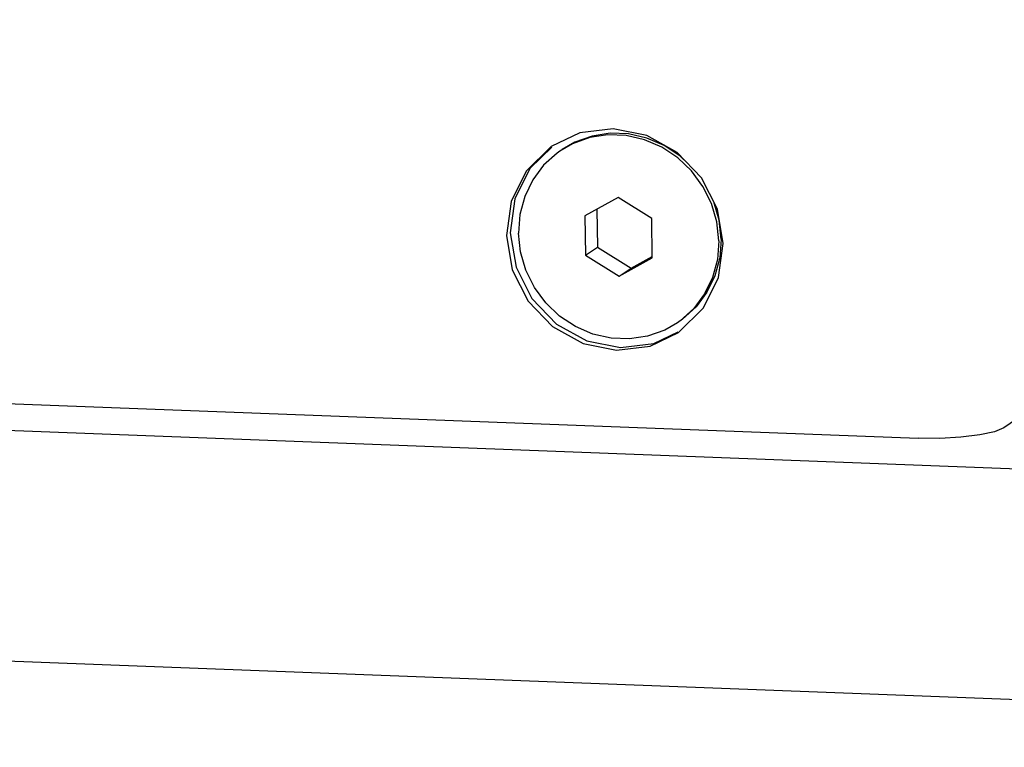
# Model space of a CAD drawing. Units: millimetres. Extents: x 1 to 208, y -1 to 297.
# Drawn here: x 185 to 189, y 259 to 262 of the extents above; entities that cross this region are included whole.
import ezdxf

# ---------------------------------------------------------------- set-up
doc = ezdxf.new("R2010")
doc.units = ezdxf.units.MM
doc.header["$LTSCALE"] = 19.36
doc.layers.get('0').update_dxf_attribs({"linetype": 'CONTINUOUS'})
doc.layers.add('AXIS', color=7, linetype='CONTINUOUS')

msp = doc.modelspace()

# ---------------------------------------------------------------- linework, layer by layer
at = {"color": 7, "linetype": 'Continuous'}
for p, q in [((192.39238062, 259.82696206), (147.97509809, 261.5261353)), ((152.16235302, 261.46025079), (188.301187, 260.07776775)), ((187.10541281, 261.09673809), (187.06133226, 261.07140694)), ((187.26266862, 260.91048352), (187.14828836, 260.84688051)), ((187.37920743, 260.83804675), (187.26266862, 260.91048352)), ((187.14828836, 260.84688051), (187.15044691, 260.71084074)), ((187.18917572, 260.86961659), (187.19125135, 260.7388021)), ((187.38136597, 260.70200698), (187.37920743, 260.83804675)), ((192.932576, 259.00831901), (147.67243887, 260.73973547)), ((187.15044691, 260.71084074), (187.19125135, 260.7388021)), ((187.19125135, 260.7388021), (187.30779016, 260.66636534)), ((187.15044691, 260.71084074), (187.26698571, 260.63840397)), ((187.30779016, 260.66636534), (187.38128306, 260.70723226)), ((187.26698571, 260.63840397), (187.38136597, 260.70200698)), ((187.26698571, 260.63840397), (187.30779016, 260.66636534)), ((187.47804224, 260.48440589), (187.46832207, 260.47748055)), ((188.66675323, 260.16120136), (188.59739317, 260.11367218))]:
    msp.add_line(p, q, dxfattribs=at)
for points in [[(187.50560228, 261.02704685), (187.47725247, 261.05410329), (187.42236215, 261.09051773), (187.36238508, 261.1163591), (187.2993637, 261.13074738), (187.23544413, 261.13319261), (187.17280308, 261.12361151), (187.1135737, 261.10233037), (187.06949105, 261.07700229)], [(187.61120577, 260.76119311), (187.60427754, 260.82636347), (187.58578973, 260.88976576), (187.55637193, 260.9492409), (187.51702592, 261.00276354), (187.46909158, 261.04851102), (187.41420126, 261.08492546), (187.35422419, 261.11076682), (187.29120281, 261.12515511), (187.22728324, 261.12760034), (187.16464219, 261.11801924), (187.10541281, 261.09673809)], [(187.03325089, 261.0852348), (186.95771781, 261.01114136), (186.9061216, 260.90646395), (186.88958368, 260.7887986)], [(187.06133226, 261.07140694), (187.0516121, 261.0644816), (187.00507217, 261.02234821), (186.96737788, 260.97177274), (186.93981288, 260.91447746), (186.92331584, 260.8524135), (186.91844857, 260.78769438)], [(187.61936666, 260.76678538), (187.61243843, 260.83195574), (187.59395062, 260.89535803), (187.59019235, 260.90295627)], [(186.88958368, 260.7887986), (186.90987774, 260.66978639), (186.96486597, 260.5610254), (187.04925871, 260.47311669), (187.15473123, 260.41474129), (187.27094884, 260.39157909), (187.3865734, 260.40587373), (187.47115594, 260.44603264)], [(187.46832207, 260.47748055), (187.42424153, 260.45214939), (187.36501215, 260.43086825), (187.30237109, 260.42128715), (187.23845152, 260.42373238), (187.17543014, 260.43812066), (187.11545307, 260.46396203), (187.06056276, 260.50037647), (187.01262842, 260.54612395), (186.97328241, 260.59964658), (186.94386461, 260.65912173), (186.9253768, 260.72252402), (186.91844857, 260.78769438)], [(187.61936666, 260.76678538), (187.61449938, 260.70206626), (187.59800235, 260.6400023), (187.57043734, 260.58270702), (187.53274306, 260.53213155), (187.48620313, 260.48999816), (187.47648507, 260.48306975)], [(187.61120577, 260.76119311), (187.60633849, 260.69647398), (187.58984146, 260.63441003), (187.56227645, 260.57711475), (187.52458217, 260.52653927), (187.47804224, 260.48440589)], [(188.59739317, 260.11367218), (188.56591636, 260.10027967), (188.51491676, 260.08906283), (188.44938655, 260.08111963), (188.37574029, 260.07722761), (188.301187, 260.07776775)]]:
    msp.add_lwpolyline(points, dxfattribs=at)
at = {"layer": 'AXIS', "color": 7, "linetype": 'Continuous'}
for p, q in [((187.13003508, 261.13408695), (187.0313167, 261.08720657)), ((187.60677011, 260.87016494), (187.55177707, 260.97894292)), ((187.62701323, 260.75114125), (187.60677011, 260.87016494))]:
    msp.add_line(p, q, dxfattribs=at)
for points in [[(187.55177707, 260.97894292), (187.46741723, 261.06682724), (187.36194831, 261.12521516), (187.24569435, 261.14839128), (187.13003508, 261.13408695)], [(187.0313167, 261.08720657), (186.94462036, 261.00216957), (186.89301458, 260.8974695), (186.87652626, 260.77985096)], [(186.87652626, 260.77985096), (186.89676939, 260.66082727), (186.95176242, 260.55204929), (187.03612226, 260.46416498), (187.14159118, 260.40577705), (187.25784515, 260.38260093), (187.37350441, 260.39690526), (187.4722228, 260.44378564)], [(187.4722228, 260.44378564), (187.55891913, 260.52882265), (187.61052491, 260.63352271), (187.62701323, 260.75114125)]]:
    msp.add_lwpolyline(points, dxfattribs=at)

doc.saveas('drawing.dxf')
